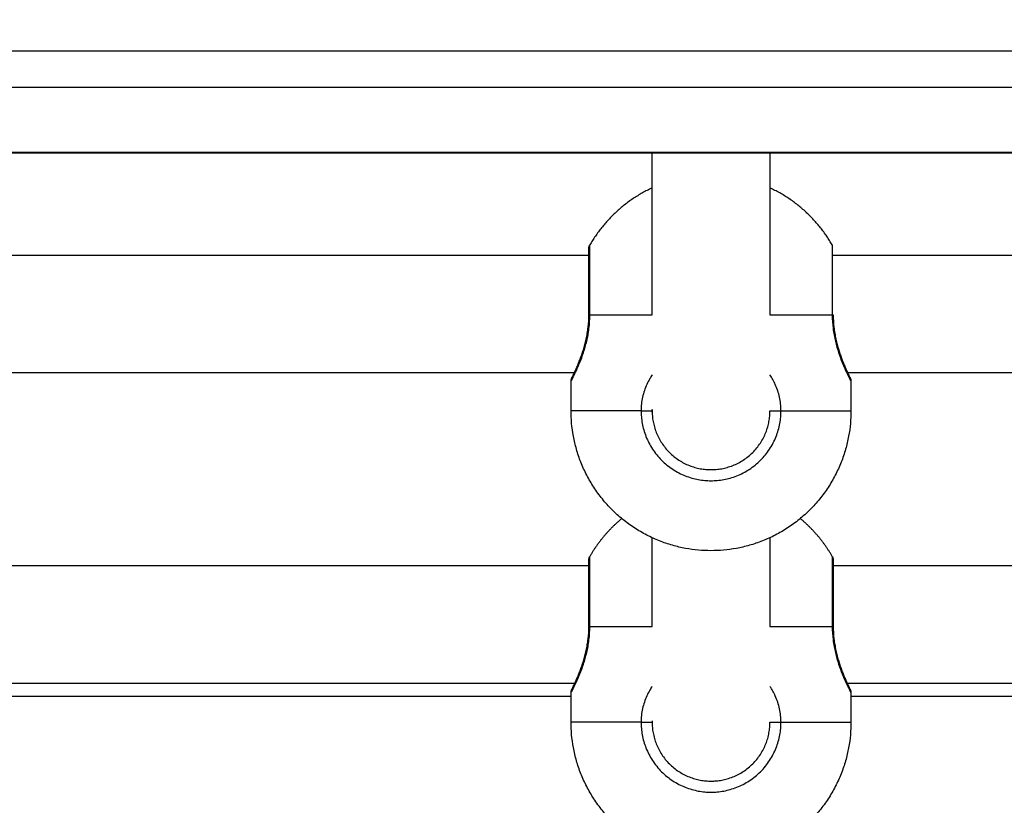
# Model space of a CAD drawing. Units: millimetres. Extents: x -6.2 to 8.7, y 0.1 to 13.5.
# Drawn here: x -3 to -2.9, y 9.2 to 9.3 of the extents above; entities that cross this region are included whole.
import ezdxf

# ---------------------------------------------------------------- set-up
doc = ezdxf.new("R2010")
doc.units = ezdxf.units.MM
doc.layers.add('DIASTASEIS', color=253, linetype='Continuous', lineweight=5)
doc.layers.add('Make2D$Visible$Curves', color=7, linetype='Continuous')
doc.layers.add('Make2D$Visible$Tangents', color=8, linetype='Continuous')
doc.styles.get("Standard").update_dxf_attribs({"font": 'ARIALN.TTF'})
doc.dimstyles.get("Standard").update_dxf_attribs({"dimtxt": 0.18, "dimasz": 0.15, "dimexe": 0.18, "dimexo": 0.0625, "dimgap": 0.09, "dimtad": 0, "dimtih": 1, "dimtoh": 1, "dimzin": 0, "dimdsep": 46, "dimtxsty": 'Standard', "dimblk": 'OBLIQUE', "dimcen": 0.09, "dimadec": 0, "dimazin": 0, "dimtfac": 1, "dimtofl": 0, "dimtmove": 0, "dimatfit": 3, "dimldrblk": 'OBLIQUE', "dimfxl": 1, "dimtolj": 1, "dimtzin": 0, "dimarcsym": 0})
doc.dimstyles.new('STANDARD_ACAD', dxfattribs={"dimtxt": 0.18, "dimasz": 0.18, "dimexe": 0.18, "dimexo": 0.0625, "dimgap": 0.09, "dimtad": 0, "dimtih": 1, "dimtoh": 1, "dimdec": 4, "dimzin": 0, "dimdsep": 46, "dimtxsty": 'Standard', "dimcen": 0.09, "dimadec": 0, "dimazin": 0, "dimtfac": 1, "dimtdec": 4, "dimtofl": 0, "dimtmove": 0, "dimatfit": 3, "dimfxl": 1, "dimtolj": 1, "dimtzin": 0, "dimarcsym": 0})

# ---------------------------------------------------------------- blocks, each defined once
blk = doc.blocks.new('*D41')
at = {"layer": 'Defpoints', "color": 0}
for p in [(-3.32892, 9.54496), (-3.32892, 8.29496), (-2.04588, 8.29496)]:
    blk.add_point(p, dxfattribs=at)
at = {"layer": 'DIASTASEIS', "color": 0, "lineweight": -2}
for p, q in [((-3.26642, 9.54496), (-1.86588, 9.54496)), ((-2.04588, 9.36496), (-2.04588, 9.10186)), ((-2.04588, 8.47496), (-2.04588, 8.73805)), ((-3.26642, 8.29496), (-1.86588, 8.29496))]:
    blk.add_line(p, q, dxfattribs=at)
at = {"layer": 'DIASTASEIS', "color": 0}
for points in [[(-2.01588, 9.36496), (-2.07588, 9.36496), (-2.04588, 9.54496)], [(-2.07588, 8.47496), (-2.01588, 8.47496), (-2.04588, 8.29496)]]:
    blk.add_solid(points, dxfattribs=at)
at = {"layer": 'DIASTASEIS', "color": 0, "insert": (-2.04588, 8.91996), "char_height": 0.18, "attachment_point": 5}
blk.add_mtext('\\A1;1.25', dxfattribs=at)
blk = doc.blocks.new('_Oblique')
at = {"color": 0, "linetype": 'ByBlock', "lineweight": -2}
blk.add_line((-0.5, -0.5), (0.5, 0.5), dxfattribs=at)
blk = doc.blocks.new('*D42')
at = {"layer": 'Defpoints', "color": 0}
for p in [(-3.32615, 11.47002), (-1.2963, 11.47002), (-3.32892, 8.29496)]:
    blk.add_point(p, dxfattribs=at)
at = {"layer": 'DIASTASEIS', "color": 0, "lineweight": -2}
for p, q in [((-3.26365, 11.47002), (-1.1163, 11.47002)), ((-1.2963, 11.47002), (-1.2963, 10.06439)), ((-1.2963, 8.29496), (-1.2963, 9.70058)), ((-3.26642, 8.29496), (-1.1163, 8.29496))]:
    blk.add_line(p, q, dxfattribs=at)
at = {"layer": 'DIASTASEIS', "color": 0, "linetype": 'ByBlock', "lineweight": -2, "xscale": 0.15, "yscale": 0.15, "zscale": 0.15}
for p, rotation in [((-1.2963, 11.47002), 90), ((-1.2963, 8.29496), 270)]:
    blk.add_blockref('_Oblique', p, dxfattribs=dict(at, rotation=rotation))
at = {"layer": 'DIASTASEIS', "color": 0, "insert": (-1.2963, 9.88249), "char_height": 0.18, "attachment_point": 5}
blk.add_mtext('\\A1;\\A1;3.20', dxfattribs=at)
blk = doc.blocks.new('OPSHA_S096')
at = {"layer": 'Make2D$Visible$Curves', "color": 0, "lineweight": -3}
for points, degree in [([(3565.21149, 6986.33108), (3564.81899, 6986.33108), (3564.42649, 6986.33108)], 2), ([(3565.0585, 6986.30915), (3565.0585, 6986.31646), (3565.0585, 6986.32377), (3565.0585, 6986.33108)], 3), ([(3565.0745, 6986.33108), (3565.0745, 6986.32377), (3565.0745, 6986.31646), (3565.0745, 6986.30914)], 3), ([(3564.95921, 6986.31728), (3565.00463, 6986.31728), (3565.05005, 6986.31728)], 2), ([(3565.08296, 6986.31728), (3565.14723, 6986.31728), (3565.2115, 6986.31728)], 2), ([(3565.04807, 6986.30128), (3565.00462, 6986.30128), (3564.96118, 6986.30128)], 2), ([(3565.2115, 6986.30128), (3565.14821, 6986.30128), (3565.08493, 6986.30128)], 2), ([(3565.0475, 6986.29615), (3565.0475, 6986.29815), (3565.0475, 6986.30015)], 2), ([(3565.07505, 6986.30006), (3565.07505, 6986.30006), (3565.07505, 6986.30006), (3565.07505, 6986.30006)], 3), ([(3565.0855, 6986.30014), (3565.0855, 6986.29814), (3565.0855, 6986.29614)], 2), ([(3565.0585, 6986.29596), (3565.0585, 6986.29609), (3565.0585, 6986.29621), (3565.0585, 6986.29633)], 3), ([(3565.0585, 6986.29633), (3565.0585, 6986.29627), (3565.0585, 6986.29621), (3565.0585, 6986.29615)], 3), ([(3565.0585, 6986.26688), (3565.0585, 6986.27089), (3565.0585, 6986.2749), (3565.0585, 6986.27891)], 3), ([(3565.0745, 6986.27891), (3565.0745, 6986.2749), (3565.0745, 6986.27089), (3565.0745, 6986.26688)], 3), ([(3564.95921, 6986.27513), (3565.00463, 6986.27513), (3565.05005, 6986.27513)], 2), ([(3565.08309, 6986.27513), (3565.14729, 6986.27513), (3565.21149, 6986.27513)], 2), ([(3565.04812, 6986.25913), (3565.00462, 6986.25913), (3564.96112, 6986.25913)], 2), ([(3565.21149, 6986.25913), (3565.14818, 6986.25913), (3565.08487, 6986.25913)], 2), ([(3565.0475, 6986.25388), (3565.0475, 6986.25588), (3565.0475, 6986.25788)], 2), ([(3565.07505, 6986.25779), (3565.07505, 6986.25779), (3565.07505, 6986.25779), (3565.07505, 6986.25779)], 3), ([(3565.0855, 6986.25787), (3565.0855, 6986.25587), (3565.0855, 6986.25387)], 2), ([(3565.0585, 6986.25406), (3565.0585, 6986.254), (3565.0585, 6986.25394), (3565.0585, 6986.25388)], 3)]:
    blk.add_open_spline(points, degree=degree, dxfattribs=at)
for points, weights in [([(3565.0585, 6986.32638), (3565.05305, 6986.32385), (3565.05005, 6986.31865)], [0.934849421173, 0.921920503643, 1]), ([(3565.08296, 6986.31864), (3565.07995, 6986.32385), (3565.0745, 6986.32638)], [1, 0.921839808253, 0.93487624253]), ([(3565.04991, 6986.31815), (3565.04991, 6986.31842), (3565.05005, 6986.31865)], [0.868347502413, 0.900099577495, 1]), ([(3565.08296, 6986.31864), (3565.08296, 6986.31864), (3565.08296, 6986.30914)], [1, 0.707106781187, 1]), ([(3565.08296, 6986.30914), (3565.08309, 6986.30914), (3565.08309, 6986.30914)], [1, 0.965925826289, 1]), ([(3565.06649, 6986.27715), (3565.04749, 6986.27715), (3565.0475, 6986.29615)], [1, 0.707106781187, 1]), ([(3565.0585, 6986.29615), (3565.0585, 6986.28815), (3565.0665, 6986.28815)], [1, 0.707106781187, 1]), ([(3565.0855, 6986.29614), (3565.08549, 6986.27714), (3565.06649, 6986.27715)], [1, 0.707106781187, 1]), ([(3565.0665, 6986.28815), (3565.0745, 6986.28814), (3565.0745, 6986.29614)], [1, 0.707106781187, 1]), ([(3565.05438, 6986.28151), (3565.05175, 6986.27934), (3565.05005, 6986.27638)], [0.939660823899, 0.954115775856, 1]), ([(3565.08296, 6986.27637), (3565.08125, 6986.27933), (3565.07862, 6986.28151)], [1, 0.954023584809, 0.939602864705]), ([(3565.04991, 6986.27588), (3565.04991, 6986.27615), (3565.05005, 6986.27638)], [0.868347502413, 0.900099577495, 1]), ([(3565.08296, 6986.27637), (3565.08309, 6986.27614), (3565.08309, 6986.27587)], [1, 0.900099577495, 0.868347502413]), ([(3565.06649, 6986.23488), (3565.04749, 6986.23488), (3565.0475, 6986.25388)], [1, 0.707106781187, 1]), ([(3565.0585, 6986.25388), (3565.0585, 6986.24588), (3565.0665, 6986.24588)], [1, 0.707106781187, 1]), ([(3565.0855, 6986.25387), (3565.08549, 6986.23487), (3565.06649, 6986.23488)], [1, 0.707106781187, 1]), ([(3565.0665, 6986.24588), (3565.0745, 6986.24588), (3565.0745, 6986.25388)], [1, 0.707106781187, 1])]:
    blk.add_rational_spline(points, weights, degree=2, dxfattribs=at)
for points, knots in [([(3565.04991, 6986.30915), (3565.04991, 6986.31153), (3565.04991, 6986.31382), (3565.04991, 6986.31638), (3565.04991, 6986.31706), (3565.04991, 6986.31766), (3565.04991, 6986.31778), (3565.04991, 6986.31797), (3565.04991, 6986.31804), (3565.04991, 6986.31811), (3565.04991, 6986.31812), (3565.04991, 6986.31814), (3565.04991, 6986.31814), (3565.04991, 6986.31815), (3565.04991, 6986.31815), (3565.04991, 6986.31815), (3565.04991, 6986.31815), (3565.04991, 6986.31815)], [0, 0, 0, 0, 7.25461, 7.25461, 10.972835, 10.972835, 12.15231, 12.15231, 13.290812, 13.290812, 13.836246, 13.836246, 14.108948, 14.108948, 14.245294, 14.245294, 14.347558, 14.347558, 14.347558, 14.347558]), ([(3565.0476, 6986.3006), (3565.04761, 6986.3006), (3565.04761, 6986.3006), (3565.04761, 6986.3006), (3565.04761, 6986.3006), (3565.04761, 6986.3006), (3565.04761, 6986.3006), (3565.04761, 6986.3006), (3565.04761, 6986.3006), (3565.04761, 6986.3006), (3565.04761, 6986.30061), (3565.04761, 6986.30061), (3565.04761, 6986.30061), (3565.04761, 6986.30061), (3565.04761, 6986.30061), (3565.04761, 6986.30061), (3565.04761, 6986.30061), (3565.04761, 6986.30061), (3565.04761, 6986.30062), (3565.04761, 6986.30062), (3565.04762, 6986.30062), (3565.04762, 6986.30062), (3565.04762, 6986.30062), (3565.04762, 6986.30062), (3565.04762, 6986.30063), (3565.04762, 6986.30063), (3565.04762, 6986.30063), (3565.04762, 6986.30063), (3565.04762, 6986.30064), (3565.04762, 6986.30064), (3565.04763, 6986.30064), (3565.04764, 6986.30067), (3565.04766, 6986.30071), (3565.04769, 6986.30077), (3565.04772, 6986.30083), (3565.04775, 6986.3009), (3565.04779, 6986.30098), (3565.04783, 6986.30106), (3565.04788, 6986.30116), (3565.04793, 6986.30127), (3565.04804, 6986.30149), (3565.04816, 6986.30176), (3565.0483, 6986.30208), (3565.04836, 6986.30223), (3565.04843, 6986.3024), (3565.04851, 6986.30258), (3565.04858, 6986.30276), (3565.04865, 6986.30294), (3565.04873, 6986.30314), (3565.04888, 6986.30353), (3565.04902, 6986.30396), (3565.04917, 6986.30442), (3565.04924, 6986.30465), (3565.0493, 6986.30489), (3565.04937, 6986.30513), (3565.04943, 6986.30537), (3565.04949, 6986.30562), (3565.04955, 6986.30588), (3565.04961, 6986.30613), (3565.04966, 6986.30639), (3565.0497, 6986.30666), (3565.04975, 6986.30692), (3565.04978, 6986.3072), (3565.04982, 6986.30747), (3565.04988, 6986.30802), (3565.04991, 6986.30858), (3565.04991, 6986.30915)], [9, 9, 9, 9, 10, 10, 10, 11, 11, 11, 12, 12, 12, 13, 13, 13, 14, 14, 14, 15, 15, 15, 16, 16, 16, 17, 17, 17, 18, 18, 18, 19, 19, 19, 19.897908, 19.897908, 19.897908, 20.793154, 20.793154, 20.793154, 21.693706, 21.693706, 21.693706, 23.477507, 23.477507, 23.477507, 24.36818, 24.36818, 24.36818, 25.250599, 25.250599, 25.250599, 26.999668, 26.999668, 26.999668, 27.868571, 27.868571, 27.868571, 28.723559, 28.723559, 28.723559, 29.572968, 29.572968, 29.572968, 30.426022, 30.426022, 30.426022, 32.124357, 32.124357, 32.124357, 32.124357]), ([(3565.08309, 6986.30914), (3565.08309, 6986.30858), (3565.08312, 6986.30802), (3565.08318, 6986.30747), (3565.08321, 6986.3072), (3565.08325, 6986.30693), (3565.0833, 6986.30666), (3565.08334, 6986.30639), (3565.08339, 6986.30613), (3565.08345, 6986.30588), (3565.08356, 6986.30536), (3565.08369, 6986.30487), (3565.08383, 6986.30442), (3565.0839, 6986.30419), (3565.08398, 6986.30396), (3565.08405, 6986.30375), (3565.08412, 6986.30354), (3565.0842, 6986.30333), (3565.08427, 6986.30314), (3565.08434, 6986.30294), (3565.08442, 6986.30275), (3565.08449, 6986.30258), (3565.08456, 6986.3024), (3565.08463, 6986.30223), (3565.0847, 6986.30207), (3565.08484, 6986.30176), (3565.08496, 6986.30149), (3565.08506, 6986.30127), (3565.08511, 6986.30116), (3565.08516, 6986.30106), (3565.0852, 6986.30098), (3565.08524, 6986.30089), (3565.08528, 6986.30082), (3565.08531, 6986.30076), (3565.08534, 6986.3007), (3565.08536, 6986.30066), (3565.08538, 6986.30062), (3565.08538, 6986.30061), (3565.08539, 6986.3006), (3565.08539, 6986.30059), (3565.08539, 6986.30059), (3565.08539, 6986.30059), (3565.08539, 6986.30059)], [0, 0, 0, 0, 1.687446, 1.687446, 1.687446, 2.53629, 2.53629, 2.53629, 3.393784, 3.393784, 3.393784, 5.119763, 5.119763, 5.119763, 5.995365, 5.995365, 5.995365, 6.869933, 6.869933, 6.869933, 7.749723, 7.749723, 7.749723, 8.640153, 8.640153, 8.640153, 10.41641, 10.41641, 10.41641, 11.31067, 11.31067, 11.31067, 12.212122, 12.212122, 12.212122, 13.167038, 13.167038, 13.6443, 13.6443, 13.965942, 13.965942, 13.998052, 13.998052, 13.998052, 13.998052]), ([(3565.0475, 6986.30015), (3565.0475, 6986.30017), (3565.0475, 6986.30019), (3565.0475, 6986.30021), (3565.0475, 6986.30023), (3565.0475, 6986.30025), (3565.04751, 6986.30027), (3565.04751, 6986.30029), (3565.04751, 6986.30031), (3565.04752, 6986.30033), (3565.04752, 6986.30035), (3565.04752, 6986.30037), (3565.04753, 6986.30039), (3565.04753, 6986.30041), (3565.04754, 6986.30044), (3565.04755, 6986.30046), (3565.04755, 6986.30048), (3565.04756, 6986.3005), (3565.04757, 6986.30052), (3565.04758, 6986.30054), (3565.04759, 6986.30056), (3565.0476, 6986.30058), (3565.0476, 6986.30059), (3565.0476, 6986.30059), (3565.0476, 6986.3006)], [0.000977, 0.000977, 0.000977, 0.000977, 1, 1, 1, 2, 2, 2, 3, 3, 3, 4, 4, 4, 5, 5, 5, 6, 6, 6, 7, 7, 7, 8, 8, 8, 8]), ([(3565.04791, 6986.30096), (3565.04787, 6986.30093), (3565.04783, 6986.30089), (3565.04779, 6986.30086), (3565.04778, 6986.30084), (3565.04776, 6986.30082), (3565.04774, 6986.30081), (3565.04773, 6986.30079), (3565.04772, 6986.30077), (3565.0477, 6986.30075), (3565.04769, 6986.30073), (3565.04767, 6986.30072), (3565.04766, 6986.3007), (3565.04765, 6986.30068), (3565.04764, 6986.30066), (3565.04763, 6986.30064), (3565.04762, 6986.30063), (3565.04761, 6986.30061), (3565.0476, 6986.3006)], [0.645496, 0.645496, 0.645496, 0.645496, 0.805781, 0.805781, 0.805781, 1.805781, 1.805781, 1.805781, 2.805781, 2.805781, 2.805781, 3.805781, 3.805781, 3.805781, 4.805781, 4.805781, 4.805781, 5.786782, 5.786782, 5.786782, 5.786782]), ([(3565.08539, 6986.30059), (3565.08539, 6986.3006), (3565.08538, 6986.30062), (3565.08537, 6986.30063), (3565.08536, 6986.30065), (3565.08535, 6986.30067), (3565.08534, 6986.30069), (3565.08532, 6986.30071), (3565.08531, 6986.30072), (3565.0853, 6986.30074), (3565.08528, 6986.30076), (3565.08527, 6986.30078), (3565.08525, 6986.3008), (3565.08524, 6986.30081), (3565.08522, 6986.30083), (3565.08521, 6986.30085), (3565.08517, 6986.30088), (3565.08513, 6986.30092), (3565.08509, 6986.30095)], [14.033652, 14.033652, 14.033652, 14.033652, 15.001108, 15.001108, 15.001108, 16.001108, 16.001108, 16.001108, 17.001108, 17.001108, 17.001108, 18.001108, 18.001108, 18.001108, 19.001108, 19.001108, 19.001108, 19.161117, 19.161117, 19.161117, 19.161117]), ([(3565.08539, 6986.30059), (3565.0854, 6986.30058), (3565.0854, 6986.30058), (3565.0854, 6986.30057), (3565.08541, 6986.30055), (3565.08542, 6986.30053), (3565.08543, 6986.30051), (3565.08544, 6986.30049), (3565.08544, 6986.30047), (3565.08545, 6986.30045), (3565.08546, 6986.30043), (3565.08546, 6986.30041), (3565.08547, 6986.30038), (3565.08547, 6986.30036), (3565.08548, 6986.30034), (3565.08548, 6986.30032), (3565.08549, 6986.3003), (3565.08549, 6986.30028), (3565.08549, 6986.30026), (3565.08549, 6986.30024), (3565.0855, 6986.30022), (3565.0855, 6986.3002), (3565.0855, 6986.30018), (3565.0855, 6986.30016), (3565.0855, 6986.30014)], [24.182324, 24.182324, 24.182324, 24.182324, 25.124357, 25.124357, 25.124357, 26.124357, 26.124357, 26.124357, 27.124357, 27.124357, 27.124357, 28.124357, 28.124357, 28.124357, 29.124357, 29.124357, 29.124357, 30.124357, 30.124357, 30.124357, 31.124357, 31.124357, 31.124357, 32.123381, 32.123381, 32.123381, 32.123381]), ([(3565.04991, 6986.26688), (3565.04991, 6986.26927), (3565.04991, 6986.27156), (3565.04991, 6986.27411), (3565.04991, 6986.2748), (3565.04991, 6986.27539), (3565.04991, 6986.27551), (3565.04991, 6986.2757), (3565.04991, 6986.27577), (3565.04991, 6986.27584), (3565.04991, 6986.27586), (3565.04991, 6986.27587), (3565.04991, 6986.27588), (3565.04991, 6986.27588), (3565.04991, 6986.27588), (3565.04991, 6986.27588), (3565.04991, 6986.27588), (3565.04991, 6986.27588)], [0, 0, 0, 0, 7.25461, 7.25461, 10.972835, 10.972835, 12.15231, 12.15231, 13.290812, 13.290812, 13.836246, 13.836246, 14.108948, 14.108948, 14.245294, 14.245294, 14.347558, 14.347558, 14.347558, 14.347558]), ([(3565.08309, 6986.27587), (3565.08309, 6986.27587), (3565.08309, 6986.27587), (3565.08309, 6986.27587), (3565.08309, 6986.27587), (3565.08309, 6986.27587), (3565.08309, 6986.27586), (3565.08309, 6986.27585), (3565.08309, 6986.27583), (3565.08309, 6986.27576), (3565.08309, 6986.27569), (3565.08309, 6986.27551), (3565.08309, 6986.27539), (3565.08309, 6986.27479), (3565.08309, 6986.2741), (3565.08309, 6986.27155), (3565.08309, 6986.26926), (3565.08309, 6986.26687)], [0, 0, 0, 0, 0.102256, 0.102256, 0.238596, 0.238596, 0.511298, 0.511298, 1.056733, 1.056733, 2.195236, 2.195236, 3.374712, 3.374712, 7.09294, 7.09294, 14.347558, 14.347558, 14.347558, 14.347558]), ([(3565.0476, 6986.25833), (3565.04761, 6986.25833), (3565.04761, 6986.25833), (3565.04761, 6986.25833), (3565.04761, 6986.25833), (3565.04761, 6986.25833), (3565.04761, 6986.25833), (3565.04761, 6986.25834), (3565.04761, 6986.25834), (3565.04761, 6986.25834), (3565.04761, 6986.25834), (3565.04761, 6986.25834), (3565.04761, 6986.25834), (3565.04761, 6986.25834), (3565.04761, 6986.25834), (3565.04761, 6986.25834), (3565.04761, 6986.25835), (3565.04761, 6986.25835), (3565.04761, 6986.25835), (3565.04761, 6986.25835), (3565.04762, 6986.25835), (3565.04762, 6986.25835), (3565.04762, 6986.25836), (3565.04762, 6986.25836), (3565.04762, 6986.25836), (3565.04762, 6986.25836), (3565.04762, 6986.25836), (3565.04762, 6986.25837), (3565.04762, 6986.25837), (3565.04762, 6986.25837), (3565.04763, 6986.25837), (3565.04764, 6986.2584), (3565.04766, 6986.25844), (3565.04769, 6986.2585), (3565.04772, 6986.25856), (3565.04775, 6986.25863), (3565.04779, 6986.25871), (3565.04783, 6986.2588), (3565.04788, 6986.2589), (3565.04793, 6986.25901), (3565.04804, 6986.25923), (3565.04816, 6986.25949), (3565.0483, 6986.25981), (3565.04836, 6986.25997), (3565.04843, 6986.26014), (3565.04851, 6986.26031), (3565.04858, 6986.26049), (3565.04865, 6986.26068), (3565.04873, 6986.26087), (3565.04888, 6986.26127), (3565.04902, 6986.26169), (3565.04917, 6986.26215), (3565.04924, 6986.26238), (3565.0493, 6986.26262), (3565.04937, 6986.26287), (3565.04943, 6986.26311), (3565.04949, 6986.26336), (3565.04955, 6986.26361), (3565.04961, 6986.26386), (3565.04966, 6986.26412), (3565.0497, 6986.26439), (3565.04975, 6986.26466), (3565.04978, 6986.26493), (3565.04982, 6986.2652), (3565.04988, 6986.26576), (3565.04991, 6986.26631), (3565.04991, 6986.26688)], [9, 9, 9, 9, 10, 10, 10, 11, 11, 11, 12, 12, 12, 13, 13, 13, 14, 14, 14, 15, 15, 15, 16, 16, 16, 17, 17, 17, 18, 18, 18, 19, 19, 19, 19.897908, 19.897908, 19.897908, 20.793154, 20.793154, 20.793154, 21.693706, 21.693706, 21.693706, 23.477507, 23.477507, 23.477507, 24.36818, 24.36818, 24.36818, 25.250599, 25.250599, 25.250599, 26.999668, 26.999668, 26.999668, 27.868571, 27.868571, 27.868571, 28.723559, 28.723559, 28.723559, 29.572968, 29.572968, 29.572968, 30.426022, 30.426022, 30.426022, 32.124357, 32.124357, 32.124357, 32.124357]), ([(3565.08309, 6986.26687), (3565.08309, 6986.26631), (3565.08312, 6986.26576), (3565.08318, 6986.26521), (3565.08321, 6986.26493), (3565.08325, 6986.26466), (3565.0833, 6986.2644), (3565.08334, 6986.26413), (3565.08339, 6986.26386), (3565.08345, 6986.26361), (3565.08356, 6986.26309), (3565.08369, 6986.26261), (3565.08383, 6986.26215), (3565.0839, 6986.26192), (3565.08398, 6986.2617), (3565.08405, 6986.26148), (3565.08412, 6986.26127), (3565.0842, 6986.26106), (3565.08427, 6986.26087), (3565.08434, 6986.26067), (3565.08442, 6986.26049), (3565.08449, 6986.26031), (3565.08456, 6986.26013), (3565.08463, 6986.25996), (3565.0847, 6986.2598), (3565.08484, 6986.25949), (3565.08496, 6986.25922), (3565.08506, 6986.259), (3565.08511, 6986.25889), (3565.08516, 6986.25879), (3565.0852, 6986.25871), (3565.08524, 6986.25862), (3565.08528, 6986.25855), (3565.08531, 6986.25849), (3565.08534, 6986.25844), (3565.08536, 6986.25839), (3565.08538, 6986.25835), (3565.08538, 6986.25834), (3565.08539, 6986.25833), (3565.08539, 6986.25833), (3565.08539, 6986.25832), (3565.08539, 6986.25832), (3565.08539, 6986.25832)], [0, 0, 0, 0, 1.687446, 1.687446, 1.687446, 2.53629, 2.53629, 2.53629, 3.393784, 3.393784, 3.393784, 5.119763, 5.119763, 5.119763, 5.995365, 5.995365, 5.995365, 6.869933, 6.869933, 6.869933, 7.749723, 7.749723, 7.749723, 8.640153, 8.640153, 8.640153, 10.41641, 10.41641, 10.41641, 11.31067, 11.31067, 11.31067, 12.212122, 12.212122, 12.212122, 13.167038, 13.167038, 13.6443, 13.6443, 13.965942, 13.965942, 13.998052, 13.998052, 13.998052, 13.998052]), ([(3565.0475, 6986.25788), (3565.0475, 6986.2579), (3565.0475, 6986.25792), (3565.0475, 6986.25794), (3565.0475, 6986.25796), (3565.0475, 6986.25798), (3565.04751, 6986.258), (3565.04751, 6986.25802), (3565.04751, 6986.25804), (3565.04752, 6986.25806), (3565.04752, 6986.25809), (3565.04752, 6986.25811), (3565.04753, 6986.25813), (3565.04753, 6986.25815), (3565.04754, 6986.25817), (3565.04755, 6986.25819), (3565.04755, 6986.25821), (3565.04756, 6986.25823), (3565.04757, 6986.25825), (3565.04758, 6986.25827), (3565.04759, 6986.25829), (3565.0476, 6986.25831), (3565.0476, 6986.25832), (3565.0476, 6986.25832), (3565.0476, 6986.25833)], [0.000977, 0.000977, 0.000977, 0.000977, 1, 1, 1, 2, 2, 2, 3, 3, 3, 4, 4, 4, 5, 5, 5, 6, 6, 6, 7, 7, 7, 8, 8, 8, 8]), ([(3565.04791, 6986.25869), (3565.04787, 6986.25866), (3565.04783, 6986.25863), (3565.04779, 6986.25859), (3565.04778, 6986.25857), (3565.04776, 6986.25856), (3565.04774, 6986.25854), (3565.04773, 6986.25852), (3565.04772, 6986.2585), (3565.0477, 6986.25849), (3565.04769, 6986.25847), (3565.04767, 6986.25845), (3565.04766, 6986.25843), (3565.04765, 6986.25841), (3565.04764, 6986.25839), (3565.04763, 6986.25837), (3565.04762, 6986.25836), (3565.04761, 6986.25834), (3565.0476, 6986.25833)], [0.64564, 0.64564, 0.64564, 0.64564, 0.805781, 0.805781, 0.805781, 1.805781, 1.805781, 1.805781, 2.805781, 2.805781, 2.805781, 3.805781, 3.805781, 3.805781, 4.805781, 4.805781, 4.805781, 5.786782, 5.786782, 5.786782, 5.786782]), ([(3565.08539, 6986.25832), (3565.08539, 6986.25834), (3565.08538, 6986.25835), (3565.08537, 6986.25836), (3565.08536, 6986.25838), (3565.08535, 6986.2584), (3565.08534, 6986.25842), (3565.08532, 6986.25844), (3565.08531, 6986.25846), (3565.0853, 6986.25848), (3565.08528, 6986.25849), (3565.08527, 6986.25851), (3565.08525, 6986.25853), (3565.08524, 6986.25855), (3565.08522, 6986.25856), (3565.08521, 6986.25858), (3565.08517, 6986.25862), (3565.08513, 6986.25865), (3565.08509, 6986.25868)], [14.033652, 14.033652, 14.033652, 14.033652, 15.001108, 15.001108, 15.001108, 16.001108, 16.001108, 16.001108, 17.001108, 17.001108, 17.001108, 18.001108, 18.001108, 18.001108, 19.001108, 19.001108, 19.001108, 19.161117, 19.161117, 19.161117, 19.161117]), ([(3565.08539, 6986.25832), (3565.0854, 6986.25831), (3565.0854, 6986.25831), (3565.0854, 6986.2583), (3565.08541, 6986.25828), (3565.08542, 6986.25826), (3565.08543, 6986.25824), (3565.08544, 6986.25822), (3565.08544, 6986.2582), (3565.08545, 6986.25818), (3565.08546, 6986.25816), (3565.08546, 6986.25814), (3565.08547, 6986.25812), (3565.08547, 6986.2581), (3565.08548, 6986.25808), (3565.08548, 6986.25806), (3565.08549, 6986.25803), (3565.08549, 6986.25801), (3565.08549, 6986.25799), (3565.08549, 6986.25797), (3565.0855, 6986.25795), (3565.0855, 6986.25793), (3565.0855, 6986.25791), (3565.0855, 6986.25789), (3565.0855, 6986.25787)], [24.185357, 24.185357, 24.185357, 24.185357, 25.124357, 25.124357, 25.124357, 26.124357, 26.124357, 26.124357, 27.124357, 27.124357, 27.124357, 28.124357, 28.124357, 28.124357, 29.124357, 29.124357, 29.124357, 30.124357, 30.124357, 30.124357, 31.124357, 31.124357, 31.124357, 32.123381, 32.123381, 32.123381, 32.123381])]:
    blk.add_open_spline(points, degree=3, knots=knots, dxfattribs=at)
at = {"layer": 'Make2D$Visible$Tangents', "color": 0, "lineweight": -3}
for points in [[(3564.42649, 6986.345), (3564.81899, 6986.345), (3565.21149, 6986.345)], [(3564.42649, 6986.34006), (3564.81899, 6986.34006), (3565.21149, 6986.34006)], [(3564.42649, 6986.33124), (3564.81899, 6986.33124), (3565.21149, 6986.33124)], [(3565.0475, 6986.25737), (3565.00462, 6986.25737), (3564.96175, 6986.25737)], [(3565.21149, 6986.25737), (3565.1485, 6986.25737), (3565.0855, 6986.25737)]]:
    blk.add_open_spline(points, degree=2, dxfattribs=at)
for points, weights in [([(3565.05005, 6986.30915), (3565.05005, 6986.31865), (3565.05005, 6986.31865)], [1, 0.707106781187, 1]), ([(3565.04991, 6986.30915), (3565.04991, 6986.30915), (3565.05005, 6986.30915)], [1, 0.965925826289, 1]), ([(3565.05005, 6986.30915), (3565.05305, 6986.30915), (3565.0585, 6986.30915)], [1, 0.921889031147, 0.934859858806]), ([(3565.0745, 6986.30914), (3565.07995, 6986.30914), (3565.08296, 6986.30914)], [0.934865394765, 0.921872374709, 1]), ([(3565.057, 6986.29615), (3565.0475, 6986.29615), (3565.0475, 6986.29615)], [1, 0.866025403784, 1]), ([(3565.076, 6986.29614), (3565.0855, 6986.29614), (3565.0855, 6986.29614)], [1, 0.866025403784, 1]), ([(3565.05005, 6986.26688), (3565.05005, 6986.27638), (3565.05005, 6986.27638)], [1, 0.707106781187, 1]), ([(3565.08296, 6986.27637), (3565.08296, 6986.27637), (3565.08296, 6986.26687)], [1, 0.707106781187, 1]), ([(3565.04991, 6986.26688), (3565.04991, 6986.26688), (3565.05005, 6986.26688)], [1, 0.965925826289, 1]), ([(3565.05005, 6986.26688), (3565.05305, 6986.26688), (3565.0585, 6986.26688)], [1, 0.921890507994, 0.934859368359]), ([(3565.0745, 6986.26688), (3565.07995, 6986.26687), (3565.08296, 6986.26687)], [0.934864554817, 0.921874900317, 1]), ([(3565.08296, 6986.26687), (3565.08309, 6986.26687), (3565.08309, 6986.26687)], [1, 0.965925826289, 1]), ([(3565.057, 6986.25388), (3565.0475, 6986.25388), (3565.0475, 6986.25388)], [1, 0.866025403784, 1]), ([(3565.076, 6986.25388), (3565.0855, 6986.25387), (3565.0855, 6986.25387)], [1, 0.866025403784, 1])]:
    blk.add_rational_spline(points, weights, degree=2, dxfattribs=at)
for points, knots in [([(3565.0475, 6986.30015), (3565.0475, 6986.30015), (3565.04751, 6986.30016), (3565.04754, 6986.30022), (3565.04756, 6986.30026), (3565.04762, 6986.30037), (3565.04765, 6986.30044), (3565.04774, 6986.30061), (3565.04779, 6986.30071), (3565.04795, 6986.30104), (3565.04808, 6986.30131), (3565.04837, 6986.30194), (3565.04853, 6986.30231), (3565.04886, 6986.30311), (3565.04902, 6986.30355), (3565.04926, 6986.30428), (3565.04934, 6986.30453), (3565.04949, 6986.30505), (3565.04956, 6986.30531), (3565.04968, 6986.30586), (3565.04974, 6986.30614), (3565.04985, 6986.30671), (3565.04989, 6986.30701), (3565.05001, 6986.30791), (3565.05005, 6986.30853), (3565.05005, 6986.30915)], [-14.809992, -14.809992, -14.809992, -14.809992, -13.896915, -13.896915, -12.970454, -12.970454, -12.043993, -12.043993, -11.117532, -11.117532, -9.26461, -9.26461, -7.411688, -7.411688, -5.558766, -5.558766, -4.632305, -4.632305, -3.705844, -3.705844, -2.779383, -2.779383, -1.852922, -1.852922, 0, 0, 0, 0]), ([(3565.08296, 6986.30914), (3565.08296, 6986.30852), (3565.08299, 6986.30791), (3565.08314, 6986.30672), (3565.08325, 6986.30613), (3565.08351, 6986.30503), (3565.08366, 6986.30452), (3565.08397, 6986.30355), (3565.08414, 6986.3031), (3565.08438, 6986.3025), (3565.08446, 6986.30231), (3565.08462, 6986.30195), (3565.0847, 6986.30177), (3565.08492, 6986.3013), (3565.08505, 6986.30103), (3565.08521, 6986.3007), (3565.08526, 6986.30061), (3565.08534, 6986.30044), (3565.08538, 6986.30037), (3565.08547, 6986.3002), (3565.0855, 6986.30014), (3565.0855, 6986.30014)], [-29.646752, -29.646752, -29.646752, -29.646752, -27.79383, -27.79383, -25.940908, -25.940908, -24.087986, -24.087986, -22.235064, -22.235064, -21.308603, -21.308603, -20.382142, -20.382142, -18.52922, -18.52922, -17.602759, -17.602759, -16.676298, -16.676298, -14.823376, -14.823376, -14.823376, -14.823376]), ([(3565.0585, 6986.301), (3565.05839, 6986.30084), (3565.05828, 6986.30067), (3565.05804, 6986.30025), (3565.0579, 6986.29998), (3565.05765, 6986.29944), (3565.05754, 6986.29916), (3565.05735, 6986.29858), (3565.05726, 6986.29829), (3565.05707, 6986.29738), (3565.057, 6986.29677), (3565.057, 6986.29615)], [-5.237472, -5.237472, -5.237472, -5.237472, -4.631403, -4.631403, -3.705122, -3.705122, -2.778842, -2.778842, -1.852561, -1.852561, 0, 0, 0, 0]), ([(3565.076, 6986.29614), (3565.076, 6986.29677), (3565.07593, 6986.29738), (3565.07567, 6986.29857), (3565.07547, 6986.29916), (3565.07502, 6986.30016), (3565.07478, 6986.30059), (3565.0745, 6986.301)], [-14.826278, -14.826278, -14.826278, -14.826278, -12.972993, -12.972993, -11.119709, -11.119709, -9.592031, -9.592031, -9.592031, -9.592031]), ([(3565.0475, 6986.25788), (3565.0475, 6986.25788), (3565.04751, 6986.2579), (3565.04754, 6986.25795), (3565.04756, 6986.258), (3565.04762, 6986.25811), (3565.04765, 6986.25818), (3565.04774, 6986.25834), (3565.04779, 6986.25844), (3565.04795, 6986.25877), (3565.04808, 6986.25904), (3565.04837, 6986.25967), (3565.04853, 6986.26004), (3565.04886, 6986.26084), (3565.04902, 6986.26128), (3565.04926, 6986.26201), (3565.04934, 6986.26226), (3565.04949, 6986.26278), (3565.04956, 6986.26304), (3565.04968, 6986.26359), (3565.04974, 6986.26387), (3565.04985, 6986.26444), (3565.04989, 6986.26474), (3565.05001, 6986.26564), (3565.05005, 6986.26626), (3565.05005, 6986.26688)], [-14.809992, -14.809992, -14.809992, -14.809992, -13.896915, -13.896915, -12.970454, -12.970454, -12.043993, -12.043993, -11.117532, -11.117532, -9.26461, -9.26461, -7.411688, -7.411688, -5.558766, -5.558766, -4.632305, -4.632305, -3.705844, -3.705844, -2.779383, -2.779383, -1.852922, -1.852922, 0, 0, 0, 0]), ([(3565.08296, 6986.26687), (3565.08296, 6986.26625), (3565.08299, 6986.26564), (3565.08314, 6986.26445), (3565.08325, 6986.26386), (3565.08351, 6986.26277), (3565.08366, 6986.26225), (3565.08397, 6986.26128), (3565.08414, 6986.26084), (3565.08438, 6986.26023), (3565.08446, 6986.26004), (3565.08462, 6986.25968), (3565.0847, 6986.25951), (3565.08492, 6986.25903), (3565.08505, 6986.25876), (3565.08521, 6986.25844), (3565.08526, 6986.25834), (3565.08534, 6986.25817), (3565.08538, 6986.2581), (3565.08547, 6986.25793), (3565.0855, 6986.25787), (3565.0855, 6986.25787)], [-29.646752, -29.646752, -29.646752, -29.646752, -27.79383, -27.79383, -25.940908, -25.940908, -24.087986, -24.087986, -22.235064, -22.235064, -21.308603, -21.308603, -20.382142, -20.382142, -18.52922, -18.52922, -17.602759, -17.602759, -16.676298, -16.676298, -14.823376, -14.823376, -14.823376, -14.823376]), ([(3565.0585, 6986.25874), (3565.05839, 6986.25857), (3565.05828, 6986.25841), (3565.05804, 6986.25798), (3565.0579, 6986.25771), (3565.05765, 6986.25717), (3565.05754, 6986.25689), (3565.05735, 6986.25632), (3565.05726, 6986.25602), (3565.05707, 6986.25512), (3565.057, 6986.2545), (3565.057, 6986.25388)], [-5.237396, -5.237396, -5.237396, -5.237396, -4.631403, -4.631403, -3.705122, -3.705122, -2.778842, -2.778842, -1.852561, -1.852561, 0, 0, 0, 0]), ([(3565.076, 6986.25388), (3565.076, 6986.2545), (3565.07593, 6986.25511), (3565.07567, 6986.2563), (3565.07547, 6986.25689), (3565.07502, 6986.25789), (3565.07478, 6986.25832), (3565.0745, 6986.25873)], [-14.826278, -14.826278, -14.826278, -14.826278, -12.972993, -12.972993, -11.119709, -11.119709, -9.592031, -9.592031, -9.592031, -9.592031])]:
    blk.add_open_spline(points, degree=3, knots=knots, dxfattribs=at)
for points, weights, knots in [([(3565.057, 6986.29615), (3565.0575, 6986.29615), (3565.058, 6986.29615), (3565.0585, 6986.29615), (3565.0585, 6986.29615)], [1, 0.866025403784, 1, 0.866025403784, 1], [0, 0, 0, 1.047198, 1.047198, 2.094395, 2.094395, 2.094395]), ([(3565.057, 6986.29615), (3565.057, 6986.28665), (3565.0665, 6986.28665), (3565.076, 6986.28664), (3565.076, 6986.29614)], [1, 0.707106781187, 1, 0.707106781187, 1], [0, 0, 0, 14.922565, 14.922565, 29.84513, 29.84513, 29.84513]), ([(3565.0745, 6986.29614), (3565.0745, 6986.29614), (3565.075, 6986.29614), (3565.0755, 6986.29614), (3565.076, 6986.29614)], [1, 0.866025403784, 1, 0.866025403784, 1], [0, 0, 0, 1.047198, 1.047198, 2.094395, 2.094395, 2.094395]), ([(3565.057, 6986.25388), (3565.0575, 6986.25388), (3565.058, 6986.25388), (3565.0585, 6986.25388), (3565.0585, 6986.25388)], [1, 0.866025403784, 1, 0.866025403784, 1], [0, 0, 0, 1.047198, 1.047198, 2.094395, 2.094395, 2.094395]), ([(3565.057, 6986.25388), (3565.057, 6986.24438), (3565.0665, 6986.24438), (3565.076, 6986.24438), (3565.076, 6986.25388)], [1, 0.707106781187, 1, 0.707106781187, 1], [0, 0, 0, 14.922565, 14.922565, 29.84513, 29.84513, 29.84513]), ([(3565.0745, 6986.25388), (3565.0745, 6986.25388), (3565.075, 6986.25388), (3565.0755, 6986.25388), (3565.076, 6986.25388)], [1, 0.866025403784, 1, 0.866025403784, 1], [0, 0, 0, 1.047198, 1.047198, 2.094395, 2.094395, 2.094395])]:
    blk.add_rational_spline(points, weights, degree=2, knots=knots, dxfattribs=at)

msp = doc.modelspace()

# ---------------------------------------------------------------- block references
msp.add_blockref('OPSHA_S096', (-3567.9635, -6977.01742))

# ---------------------------------------------------------------- dimensions: what is measured, and where the dimension line sits
at = {"layer": 'DIASTASEIS'}
dim = msp.add_linear_dim(base=(-1.2963, 11.47002), p1=(-3.32892, 8.29496), p2=(-3.32615, 11.47002), angle=90, text='\\A1;<>0', dimstyle='Standard', override={"dimdec": 1, "dimtxsty": 'Standard'}, dxfattribs=at)
dim.commit()
dim.dimension.update_dxf_attribs({"geometry": '*D42', "text_midpoint": (-1.2963, 9.88249)})
dim = msp.add_linear_dim(base=(-2.04588, 8.29496), p1=(-3.32892, 9.54496), p2=(-3.32892, 8.29496), angle=90, dimstyle='STANDARD_ACAD', override={"dimdec": 2, "dimtmove": 2}, dxfattribs=at)
dim.commit()
dim.dimension.update_dxf_attribs({"geometry": '*D41', "text_midpoint": (-2.04588, 8.91996)})

doc.saveas('drawing.dxf')
